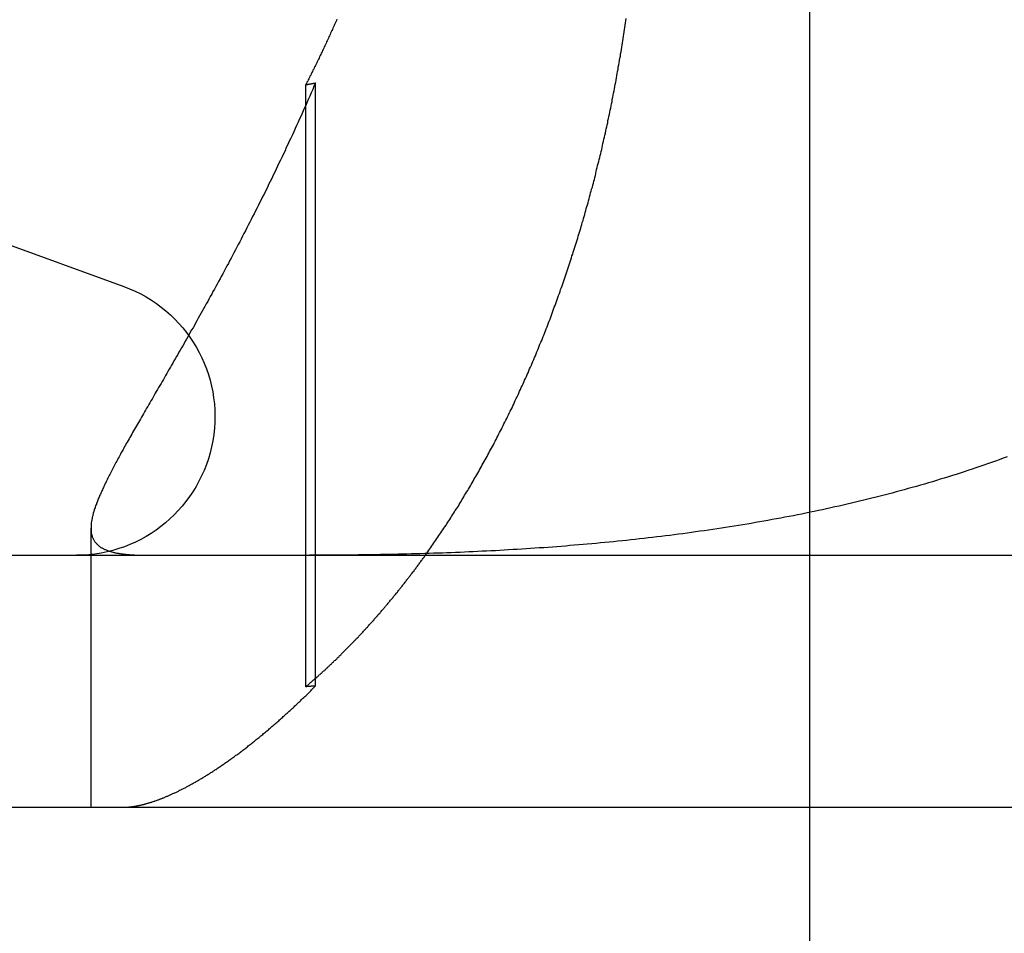
# Model space of a CAD drawing. Extents: x 775 to 920, y 182 to 564.
# Drawn here: x 808 to 812, y 493 to 496 of the extents above; entities that cross this region are included whole.
import ezdxf

# ---------------------------------------------------------------- set-up
doc = ezdxf.new("R2010")
doc.units = 0
doc.header["$LTSCALE"] = 10
doc.linetypes.add('VERDECKT', pattern=[0.375, 0.25, -0.125])
doc.layers.get('0').update_dxf_attribs({"linetype": 'CONTINUOUS'})
doc.layers.add('STEMPEL', color=3, linetype='CONTINUOUS')

# ---------------------------------------------------------------- blocks, each defined once
blk = doc.blocks.new('A$C885ADA49')
at = {"extrusion": (0, 1, 2e-16)}
for p, q in [((631.3647, 67.1705), (631.3647, 85.843)), ((627.0809, 68.6346), (628.6408, 68.0668)), ((595.3647, 67), (740.3647, 67)), ((595.3647, 66), (740.3647, 66)), ((631.3647, 51), (631.3647, 66))]:
    blk.add_line(p, q, dxfattribs=at)
at = {"color": 1, "linetype": 'VERDECKT', "extrusion": (0, 1, 2e-16)}
for p, q in [((629.3636, 66.4784), (629.3636, 68.8673)), ((629.4021, 66.4813), (629.4021, 68.8741)), ((631.3647, 66), (631.3647, 67.1705)), ((628.5107, 67.1079), (628.5107, 66))]:
    blk.add_line(p, q, dxfattribs=at)
at = {"color": 1}
for points in [[(629.487, 69.1266, 0), (629.485, 69.1216, 0), (629.483, 69.1166, 0), (629.48, 69.1115, 0), (629.478, 69.1065, 0), (629.476, 69.1015, 0), (629.474, 69.0965, 0), (629.471, 69.0915, 0), (629.469, 69.0865, 0), (629.467, 69.0815, 0), (629.464, 69.0765, 0), (629.462, 69.0715, 0), (629.46, 69.0665, 0), (629.458, 69.0615, 0), (629.455, 69.0565, 0), (629.453, 69.0516, 0), (629.451, 69.0466, 0), (629.448, 69.0417, 0), (629.446, 69.0367, 0), (629.444, 69.0318, 0), (629.442, 69.0268, 0), (629.439, 69.0219, 0), (629.437, 69.017, 0), (629.435, 69.0121, 0), (629.432, 69.0071, 0), (629.43, 69.0022, 0), (629.428, 68.9973, 0), (629.425, 68.9924, 0), (629.423, 68.9875, 0), (629.421, 68.9826, 0), (629.418, 68.9778, 0), (629.416, 68.9729, 0), (629.414, 68.968, 0), (629.411, 68.9632, 0), (629.409, 68.9583, 0), (629.407, 68.9535, 0), (629.404, 68.9486, 0), (629.402, 68.9438, 0), (629.399, 68.9389, 0), (629.397, 68.9341, 0), (629.395, 68.9293, 0), (629.392, 68.9245, 0), (629.39, 68.9197, 0), (629.388, 68.9149, 0), (629.385, 68.9101, 0), (629.383, 68.9053, 0), (629.38, 68.9005, 0), (629.378, 68.8958, 0), (629.376, 68.891, 0), (629.373, 68.8862, 0), (629.371, 68.8815, 0), (629.368, 68.8767, 0), (629.366, 68.872, 0), (629.364, 68.8673, 0)], [(629.402, 68.8741, 0), (629.396, 68.8609, 0), (629.391, 68.8477, 0), (629.385, 68.8346, 0), (629.379, 68.8215, 0), (629.373, 68.8085, 0), (629.368, 68.7955, 0), (629.362, 68.7825, 0), (629.356, 68.7696, 0), (629.35, 68.7567, 0), (629.345, 68.7439, 0), (629.339, 68.7311, 0), (629.333, 68.7183, 0), (629.327, 68.7056, 0), (629.321, 68.6929, 0), (629.316, 68.6803, 0), (629.31, 68.6677, 0), (629.304, 68.6551, 0), (629.298, 68.6426, 0), (629.292, 68.6301, 0), (629.286, 68.6176, 0), (629.281, 68.6052, 0), (629.275, 68.5929, 0), (629.269, 68.5805, 0), (629.263, 68.5683, 0), (629.257, 68.556, 0), (629.251, 68.5438, 0), (629.246, 68.5317, 0), (629.24, 68.5195, 0), (629.234, 68.5075, 0), (629.228, 68.4954, 0), (629.222, 68.4835, 0), (629.216, 68.4715, 0), (629.211, 68.4596, 0), (629.205, 68.4478, 0), (629.199, 68.436, 0), (629.193, 68.4243, 0), (629.187, 68.4127, 0), (629.181, 68.401, 0), (629.176, 68.3895, 0), (629.17, 68.3779, 0), (629.164, 68.3665, 0), (629.158, 68.3551, 0), (629.152, 68.3437, 0), (629.147, 68.3324, 0), (629.141, 68.3211, 0), (629.135, 68.3099, 0), (629.13, 68.2988, 0), (629.124, 68.2876, 0), (629.118, 68.2766, 0), (629.112, 68.2656, 0), (629.107, 68.2546, 0), (629.101, 68.2437, 0), (629.095, 68.2329, 0), (629.09, 68.2221, 0), (629.084, 68.2113, 0), (629.078, 68.2006, 0), (629.073, 68.19, 0), (629.067, 68.1794, 0), (629.061, 68.1688, 0), (629.056, 68.1583, 0), (629.05, 68.1479, 0), (629.045, 68.1375, 0), (629.039, 68.1271, 0), (629.034, 68.1168, 0), (629.028, 68.1066, 0), (629.023, 68.0964, 0), (629.017, 68.0862, 0), (629.012, 68.0761, 0), (629.006, 68.0661, 0), (629.001, 68.0561, 0), (628.995, 68.0462, 0), (628.99, 68.0363, 0), (628.984, 68.0264, 0), (628.979, 68.0166, 0), (628.974, 68.0069, 0), (628.968, 67.9972, 0), (628.963, 67.9875, 0), (628.958, 67.978, 0), (628.952, 67.9684, 0), (628.947, 67.9589, 0), (628.942, 67.9495, 0), (628.936, 67.9401, 0), (628.931, 67.9307, 0), (628.926, 67.9214, 0), (628.921, 67.9122, 0), (628.916, 67.903, 0), (628.91, 67.8939, 0), (628.905, 67.8848, 0), (628.9, 67.8757, 0), (628.895, 67.8667, 0), (628.89, 67.8578, 0), (628.885, 67.8489, 0), (628.88, 67.8401, 0), (628.875, 67.8313, 0), (628.87, 67.8225, 0), (628.865, 67.8138, 0), (628.86, 67.8052, 0), (628.855, 67.7966, 0), (628.85, 67.788, 0), (628.845, 67.7795, 0), (628.84, 67.7711, 0), (628.836, 67.7627, 0), (628.831, 67.7543, 0), (628.826, 67.746, 0), (628.821, 67.7378, 0), (628.816, 67.7296, 0), (628.812, 67.7214, 0), (628.807, 67.7133, 0), (628.802, 67.7053, 0), (628.798, 67.6973, 0), (628.793, 67.6893, 0), (628.789, 67.6814, 0), (628.784, 67.6736, 0), (628.779, 67.6657, 0), (628.775, 67.658, 0), (628.77, 67.6503, 0), (628.766, 67.6426, 0), (628.762, 67.635, 0), (628.757, 67.6274, 0), (628.753, 67.6199, 0), (628.748, 67.6124, 0), (628.744, 67.605, 0), (628.74, 67.5977, 0), (628.736, 67.5903, 0), (628.731, 67.5831, 0), (628.727, 67.5759, 0), (628.723, 67.5687, 0), (628.719, 67.5616, 0), (628.715, 67.5545, 0), (628.711, 67.5475, 0), (628.707, 67.5406, 0), (628.703, 67.5337, 0), (628.699, 67.5269, 0), (628.695, 67.5201, 0), (628.691, 67.5134, 0), (628.687, 67.5067, 0), (628.684, 67.5001, 0), (628.68, 67.4936, 0), (628.676, 67.4871, 0), (628.673, 67.4806, 0), (628.669, 67.4742, 0), (628.665, 67.4679, 0), (628.662, 67.4616, 0), (628.658, 67.4554, 0), (628.655, 67.4492, 0), (628.651, 67.4431, 0), (628.648, 67.437, 0), (628.644, 67.431, 0), (628.641, 67.425, 0), (628.638, 67.4191, 0), (628.635, 67.4132, 0), (628.631, 67.4074, 0), (628.628, 67.4016, 0), (628.625, 67.3959, 0), (628.622, 67.3902, 0), (628.619, 67.3846, 0), (628.616, 67.379, 0), (628.613, 67.3735, 0), (628.61, 67.368, 0), (628.607, 67.3626, 0), (628.604, 67.3573, 0), (628.601, 67.3519, 0), (628.599, 67.3467, 0), (628.596, 67.3415, 0), (628.593, 67.3363, 0), (628.591, 67.3312, 0), (628.588, 67.3261, 0), (628.585, 67.3211, 0), (628.583, 67.3161, 0), (628.58, 67.3112, 0), (628.578, 67.3063, 0), (628.575, 67.3014, 0), (628.573, 67.2966, 0), (628.571, 67.2919, 0), (628.568, 67.2872, 0), (628.566, 67.2826, 0), (628.564, 67.278, 0), (628.562, 67.2734, 0), (628.56, 67.2689, 0), (628.558, 67.2644, 0), (628.556, 67.26, 0), (628.554, 67.2556, 0), (628.552, 67.2513, 0), (628.55, 67.247, 0), (628.548, 67.2428, 0), (628.546, 67.2386, 0), (628.544, 67.2344, 0), (628.543, 67.2303, 0), (628.541, 67.2263, 0), (628.539, 67.2222, 0), (628.538, 67.2183, 0), (628.536, 67.2143, 0), (628.535, 67.2104, 0), (628.533, 67.2066, 0), (628.532, 67.2028, 0), (628.53, 67.199, 0), (628.529, 67.1953, 0), (628.528, 67.1916, 0), (628.527, 67.188, 0), (628.525, 67.1844, 0), (628.524, 67.1809, 0), (628.523, 67.1773, 0), (628.522, 67.1739, 0), (628.521, 67.1704, 0), (628.52, 67.1671, 0), (628.519, 67.1637, 0), (628.518, 67.1604, 0), (628.518, 67.1571, 0), (628.517, 67.1539, 0), (628.516, 67.1507, 0), (628.515, 67.1476, 0), (628.515, 67.1445, 0), (628.514, 67.1414, 0), (628.514, 67.1384, 0), (628.513, 67.1354, 0), (628.513, 67.1324, 0), (628.512, 67.1295, 0), (628.512, 67.1266, 0), (628.512, 67.1238, 0), (628.511, 67.121, 0), (628.511, 67.1182, 0), (628.511, 67.1155, 0), (628.511, 67.1128, 0), (628.511, 67.1102, 0), (628.511, 67.1075, 0), (628.511, 67.105, 0), (628.511, 67.1024, 0), (628.511, 67.0999, 0), (628.511, 67.0974, 0), (628.511, 67.095, 0), (628.512, 67.0926, 0), (628.512, 67.0903, 0), (628.512, 67.0879, 0), (628.513, 67.0856, 0), (628.513, 67.0834, 0), (628.514, 67.0812, 0), (628.514, 67.079, 0), (628.515, 67.0768, 0), (628.516, 67.0747, 0), (628.516, 67.0727, 0), (628.517, 67.0706, 0), (628.518, 67.0686, 0), (628.519, 67.0666, 0), (628.52, 67.0647, 0), (628.521, 67.0628, 0), (628.522, 67.0609, 0), (628.523, 67.0591, 0), (628.524, 67.0573, 0), (628.525, 67.0555, 0), (628.526, 67.0537, 0), (628.527, 67.052, 0), (628.529, 67.0504, 0), (628.53, 67.0487, 0), (628.532, 67.0471, 0), (628.533, 67.0455, 0), (628.535, 67.044, 0), (628.536, 67.0424, 0), (628.538, 67.0409, 0), (628.539, 67.0395, 0), (628.541, 67.0381, 0), (628.543, 67.0367, 0), (628.545, 67.0353, 0), (628.547, 67.034, 0), (628.548, 67.0326, 0), (628.55, 67.0314, 0), (628.552, 67.0301, 0), (628.555, 67.0289, 0), (628.557, 67.0277, 0), (628.559, 67.0265, 0), (628.561, 67.0254, 0), (628.563, 67.0243, 0), (628.566, 67.0232, 0), (628.568, 67.0222, 0), (628.571, 67.0211, 0), (628.573, 67.0201, 0), (628.576, 67.0192, 0), (628.578, 67.0182, 0), (628.581, 67.0173, 0), (628.583, 67.0164, 0), (628.586, 67.0156, 0), (628.589, 67.0147, 0), (628.592, 67.0139, 0), (628.595, 67.0131, 0), (628.598, 67.0124, 0), (628.601, 67.0116, 0), (628.604, 67.0109, 0), (628.607, 67.0102, 0), (628.61, 67.0096, 0), (628.613, 67.0089, 0), (628.617, 67.0083, 0), (628.62, 67.0077, 0), (628.623, 67.0071, 0), (628.627, 67.0066, 0), (628.63, 67.0061, 0), (628.634, 67.0056, 0), (628.637, 67.0051, 0), (628.641, 67.0047, 0), (628.645, 67.0042, 0), (628.648, 67.0038, 0), (628.652, 67.0034, 0), (628.656, 67.0031, 0), (628.66, 67.0027, 0), (628.664, 67.0024, 0), (628.668, 67.0021, 0), (628.672, 67.0018, 0), (628.676, 67.0016, 0), (628.68, 67.0013, 0), (628.684, 67.0011, 0), (628.689, 67.0009, 0), (628.693, 67.0007, 0), (628.697, 67.0006, 0), (628.702, 67.0004, 0), (628.706, 67.0003, 0), (628.711, 67.0002, 0), (628.715, 67.0001, 0), (628.72, 67.0001, 0), (628.725, 67, 0), (628.729, 67, 0), (628.734, 67, 0)], [(629.364, 68.8673, 0), (629.364, 68.8673, 0), (629.364, 68.8674, 0), (629.365, 68.8674, 0), (629.365, 68.8675, 0), (629.365, 68.8675, 0), (629.365, 68.8676, 0), (629.366, 68.8676, 0), (629.366, 68.8677, 0), (629.366, 68.8677, 0), (629.367, 68.8678, 0), (629.367, 68.8678, 0), (629.367, 68.8679, 0), (629.368, 68.868, 0), (629.368, 68.868, 0), (629.368, 68.8681, 0), (629.368, 68.8681, 0), (629.369, 68.8682, 0), (629.369, 68.8682, 0), (629.369, 68.8683, 0), (629.37, 68.8683, 0), (629.37, 68.8684, 0), (629.37, 68.8684, 0), (629.371, 68.8685, 0), (629.371, 68.8685, 0), (629.371, 68.8686, 0), (629.372, 68.8687, 0), (629.372, 68.8687, 0), (629.372, 68.8688, 0), (629.372, 68.8688, 0), (629.373, 68.8689, 0), (629.373, 68.8689, 0), (629.373, 68.869, 0), (629.374, 68.869, 0), (629.374, 68.8691, 0), (629.374, 68.8691, 0), (629.375, 68.8692, 0), (629.375, 68.8692, 0), (629.375, 68.8693, 0), (629.375, 68.8694, 0), (629.376, 68.8694, 0), (629.376, 68.8695, 0), (629.376, 68.8695, 0), (629.377, 68.8696, 0), (629.377, 68.8696, 0), (629.377, 68.8697, 0), (629.378, 68.8697, 0), (629.378, 68.8698, 0), (629.378, 68.8698, 0), (629.378, 68.8699, 0), (629.379, 68.8699, 0), (629.379, 68.87, 0), (629.379, 68.8701, 0), (629.38, 68.8701, 0), (629.38, 68.8702, 0), (629.38, 68.8702, 0), (629.381, 68.8703, 0), (629.381, 68.8703, 0), (629.381, 68.8704, 0), (629.382, 68.8704, 0), (629.382, 68.8705, 0), (629.382, 68.8705, 0), (629.382, 68.8706, 0), (629.383, 68.8706, 0), (629.383, 68.8707, 0), (629.383, 68.8708, 0), (629.384, 68.8708, 0), (629.384, 68.8709, 0), (629.384, 68.8709, 0), (629.385, 68.871, 0), (629.385, 68.871, 0), (629.385, 68.8711, 0), (629.385, 68.8711, 0), (629.386, 68.8712, 0), (629.386, 68.8712, 0), (629.386, 68.8713, 0), (629.387, 68.8713, 0), (629.387, 68.8714, 0), (629.387, 68.8714, 0), (629.388, 68.8715, 0), (629.388, 68.8716, 0), (629.388, 68.8716, 0), (629.388, 68.8717, 0), (629.389, 68.8717, 0), (629.389, 68.8718, 0), (629.389, 68.8718, 0), (629.39, 68.8719, 0), (629.39, 68.8719, 0), (629.39, 68.872, 0), (629.391, 68.872, 0), (629.391, 68.8721, 0), (629.391, 68.8721, 0), (629.392, 68.8722, 0), (629.392, 68.8723, 0), (629.392, 68.8723, 0), (629.392, 68.8724, 0), (629.393, 68.8724, 0), (629.393, 68.8725, 0), (629.393, 68.8725, 0), (629.394, 68.8726, 0), (629.394, 68.8726, 0), (629.394, 68.8727, 0), (629.395, 68.8727, 0), (629.395, 68.8728, 0), (629.395, 68.8728, 0), (629.395, 68.8729, 0), (629.396, 68.8729, 0), (629.396, 68.873, 0), (629.396, 68.8731, 0), (629.397, 68.8731, 0), (629.397, 68.8732, 0), (629.397, 68.8732, 0), (629.398, 68.8733, 0), (629.398, 68.8733, 0), (629.398, 68.8734, 0), (629.398, 68.8734, 0), (629.399, 68.8735, 0), (629.399, 68.8735, 0), (629.399, 68.8736, 0), (629.4, 68.8736, 0), (629.4, 68.8737, 0), (629.4, 68.8738, 0), (629.401, 68.8738, 0), (629.401, 68.8739, 0), (629.401, 68.8739, 0), (629.402, 68.874, 0), (629.402, 68.874, 0), (629.402, 68.8741, 0)], [(629.364, 66.4784, 0), (629.366, 66.4807, 0), (629.369, 66.483, 0), (629.372, 66.4852, 0), (629.374, 66.4875, 0), (629.377, 66.4898, 0), (629.38, 66.4922, 0), (629.382, 66.4945, 0), (629.385, 66.4968, 0), (629.388, 66.4991, 0), (629.39, 66.5015, 0), (629.393, 66.5038, 0), (629.396, 66.5061, 0), (629.398, 66.5085, 0), (629.401, 66.5108, 0), (629.404, 66.5132, 0), (629.406, 66.5156, 0), (629.409, 66.518, 0), (629.412, 66.5203, 0), (629.414, 66.5227, 0), (629.417, 66.5251, 0), (629.42, 66.5275, 0), (629.422, 66.5299, 0), (629.425, 66.5323, 0), (629.428, 66.5348, 0), (629.43, 66.5372, 0), (629.433, 66.5396, 0), (629.436, 66.542, 0), (629.438, 66.5445, 0), (629.441, 66.5469, 0), (629.444, 66.5494, 0), (629.446, 66.5518, 0), (629.449, 66.5543, 0), (629.452, 66.5568, 0), (629.454, 66.5593, 0), (629.457, 66.5617, 0), (629.459, 66.5642, 0), (629.462, 66.5667, 0), (629.465, 66.5692, 0), (629.467, 66.5717, 0), (629.47, 66.5742, 0), (629.473, 66.5767, 0), (629.475, 66.5793, 0), (629.478, 66.5818, 0), (629.481, 66.5843, 0), (629.483, 66.5869, 0), (629.486, 66.5894, 0), (629.488, 66.592, 0), (629.491, 66.5945, 0), (629.494, 66.5971, 0), (629.496, 66.5996, 0), (629.499, 66.6022, 0), (629.502, 66.6048, 0), (629.504, 66.6074, 0), (629.507, 66.6099, 0), (629.509, 66.6125, 0), (629.512, 66.6151, 0), (629.515, 66.6177, 0), (629.517, 66.6204, 0), (629.52, 66.623, 0), (629.523, 66.6256, 0), (629.525, 66.6282, 0), (629.528, 66.6308, 0), (629.53, 66.6335, 0), (629.533, 66.6361, 0), (629.536, 66.6388, 0), (629.538, 66.6414, 0), (629.541, 66.6441, 0), (629.543, 66.6467, 0), (629.546, 66.6494, 0), (629.549, 66.6521, 0), (629.551, 66.6547, 0), (629.554, 66.6574, 0), (629.556, 66.6601, 0), (629.559, 66.6628, 0), (629.561, 66.6655, 0), (629.564, 66.6682, 0), (629.567, 66.6709, 0), (629.569, 66.6736, 0), (629.572, 66.6764, 0), (629.574, 66.6791, 0), (629.577, 66.6818, 0), (629.579, 66.6845, 0), (629.582, 66.6873, 0), (629.585, 66.69, 0), (629.587, 66.6928, 0), (629.59, 66.6955, 0), (629.592, 66.6983, 0), (629.595, 66.701, 0), (629.597, 66.7038, 0), (629.6, 66.7066, 0), (629.602, 66.7094, 0), (629.605, 66.7121, 0), (629.608, 66.7149, 0), (629.61, 66.7177, 0), (629.613, 66.7205, 0), (629.615, 66.7233, 0), (629.618, 66.7261, 0), (629.62, 66.7289, 0), (629.623, 66.7318, 0), (629.625, 66.7346, 0), (629.628, 66.7374, 0), (629.63, 66.7402, 0), (629.633, 66.7431, 0), (629.635, 66.7459, 0), (629.638, 66.7487, 0), (629.64, 66.7516, 0), (629.643, 66.7544, 0), (629.645, 66.7573, 0), (629.648, 66.7602, 0), (629.65, 66.763, 0), (629.653, 66.7659, 0), (629.655, 66.7688, 0), (629.658, 66.7716, 0), (629.66, 66.7745, 0), (629.663, 66.7774, 0), (629.665, 66.7803, 0), (629.668, 66.7832, 0), (629.67, 66.7861, 0), (629.673, 66.789, 0), (629.675, 66.7919, 0), (629.678, 66.7948, 0), (629.68, 66.7977, 0), (629.683, 66.8006, 0), (629.685, 66.8036, 0), (629.688, 66.8065, 0), (629.69, 66.8094, 0), (629.693, 66.8123, 0), (629.695, 66.8153, 0), (629.697, 66.8182, 0), (629.7, 66.8212, 0), (629.702, 66.8241, 0), (629.705, 66.8271, 0), (629.707, 66.83, 0), (629.71, 66.833, 0), (629.712, 66.836, 0), (629.714, 66.8389, 0), (629.717, 66.8419, 0), (629.719, 66.8449, 0), (629.722, 66.8478, 0), (629.724, 66.8508, 0), (629.727, 66.8538, 0), (629.729, 66.8568, 0), (629.731, 66.8598, 0), (629.734, 66.8628, 0), (629.736, 66.8658, 0), (629.739, 66.8688, 0), (629.741, 66.8718, 0), (629.743, 66.8748, 0), (629.746, 66.8778, 0), (629.748, 66.8808, 0), (629.75, 66.8838, 0), (629.753, 66.8869, 0), (629.755, 66.8899, 0), (629.758, 66.8929, 0), (629.76, 66.8959, 0), (629.762, 66.899, 0), (629.765, 66.902, 0), (629.767, 66.905, 0), (629.769, 66.9081, 0), (629.772, 66.9111, 0), (629.774, 66.9142, 0), (629.776, 66.9172, 0), (629.779, 66.9203, 0), (629.781, 66.9233, 0), (629.783, 66.9264, 0), (629.786, 66.9295, 0), (629.788, 66.9325, 0), (629.79, 66.9356, 0), (629.793, 66.9387, 0), (629.795, 66.9417, 0), (629.797, 66.9448, 0), (629.8, 66.9479, 0), (629.802, 66.951, 0), (629.804, 66.9541, 0), (629.807, 66.9571, 0), (629.809, 66.9602, 0), (629.811, 66.9633, 0), (629.813, 66.9664, 0), (629.816, 66.9695, 0), (629.818, 66.9726, 0), (629.82, 66.9757, 0), (629.823, 66.9788, 0), (629.825, 66.9819, 0), (629.827, 66.985, 0), (629.829, 66.9881, 0), (629.832, 66.9913, 0), (629.834, 66.9944, 0), (629.836, 66.9975, 0), (629.838, 67.0006, 0), (629.841, 67.0037, 0), (629.843, 67.0068, 0)], [(628.637, 66, 0), (628.639, 66, 0), (628.64, 66, 0), (628.642, 66.0001, 0), (628.644, 66.0001, 0), (628.646, 66.0002, 0), (628.647, 66.0002, 0), (628.649, 66.0003, 0), (628.651, 66.0004, 0), (628.653, 66.0005, 0), (628.655, 66.0006, 0), (628.657, 66.0008, 0), (628.658, 66.0009, 0), (628.66, 66.0011, 0), (628.662, 66.0013, 0), (628.664, 66.0014, 0), (628.666, 66.0016, 0), (628.668, 66.0019, 0), (628.67, 66.0021, 0), (628.672, 66.0023, 0), (628.674, 66.0026, 0), (628.676, 66.0028, 0), (628.678, 66.0031, 0), (628.68, 66.0034, 0), (628.682, 66.0037, 0), (628.684, 66.004, 0), (628.686, 66.0044, 0), (628.688, 66.0047, 0), (628.69, 66.0051, 0), (628.692, 66.0055, 0), (628.694, 66.0059, 0), (628.696, 66.0063, 0), (628.698, 66.0067, 0), (628.7, 66.0071, 0), (628.702, 66.0076, 0), (628.704, 66.008, 0), (628.707, 66.0085, 0), (628.709, 66.009, 0), (628.711, 66.0095, 0), (628.713, 66.01, 0), (628.715, 66.0105, 0), (628.717, 66.011, 0), (628.72, 66.0116, 0), (628.722, 66.0122, 0), (628.724, 66.0128, 0), (628.726, 66.0134, 0), (628.729, 66.014, 0), (628.731, 66.0146, 0), (628.733, 66.0152, 0), (628.735, 66.0159, 0), (628.738, 66.0166, 0), (628.74, 66.0172, 0), (628.742, 66.0179, 0), (628.745, 66.0187, 0), (628.747, 66.0194, 0), (628.749, 66.0201, 0), (628.752, 66.0209, 0), (628.754, 66.0217, 0), (628.757, 66.0224, 0), (628.759, 66.0232, 0), (628.761, 66.0241, 0), (628.764, 66.0249, 0), (628.766, 66.0257, 0), (628.769, 66.0266, 0), (628.771, 66.0275, 0), (628.774, 66.0284, 0), (628.776, 66.0293, 0), (628.779, 66.0302, 0), (628.781, 66.0311, 0), (628.784, 66.0321, 0), (628.786, 66.033, 0), (628.789, 66.034, 0), (628.791, 66.035, 0), (628.794, 66.036, 0), (628.796, 66.037, 0), (628.799, 66.0381, 0), (628.802, 66.0391, 0), (628.804, 66.0402, 0), (628.807, 66.0413, 0), (628.809, 66.0424, 0), (628.812, 66.0435, 0), (628.815, 66.0446, 0), (628.817, 66.0457, 0), (628.82, 66.0469, 0), (628.823, 66.0481, 0), (628.825, 66.0493, 0), (628.828, 66.0505, 0), (628.831, 66.0517, 0), (628.833, 66.0529, 0), (628.836, 66.0541, 0), (628.839, 66.0554, 0), (628.842, 66.0567, 0), (628.844, 66.058, 0), (628.847, 66.0593, 0), (628.85, 66.0606, 0), (628.853, 66.0619, 0), (628.855, 66.0633, 0), (628.858, 66.0646, 0), (628.861, 66.066, 0), (628.864, 66.0674, 0), (628.867, 66.0688, 0), (628.87, 66.0702, 0), (628.872, 66.0717, 0), (628.875, 66.0731, 0), (628.878, 66.0746, 0), (628.881, 66.0761, 0), (628.884, 66.0776, 0), (628.887, 66.0791, 0), (628.89, 66.0806, 0), (628.893, 66.0822, 0), (628.895, 66.0838, 0), (628.898, 66.0853, 0), (628.901, 66.0869, 0), (628.904, 66.0885, 0), (628.907, 66.0902, 0), (628.91, 66.0918, 0), (628.913, 66.0935, 0), (628.916, 66.0951, 0), (628.919, 66.0968, 0), (628.922, 66.0985, 0), (628.925, 66.1002, 0), (628.928, 66.102, 0), (628.931, 66.1037, 0), (628.934, 66.1055, 0), (628.937, 66.1072, 0), (628.94, 66.109, 0), (628.943, 66.1108, 0), (628.946, 66.1127, 0), (628.95, 66.1145, 0), (628.953, 66.1164, 0), (628.956, 66.1182, 0), (628.959, 66.1201, 0), (628.962, 66.122, 0), (628.965, 66.124, 0), (628.968, 66.1259, 0), (628.971, 66.1278, 0), (628.974, 66.1298, 0), (628.978, 66.1318, 0), (628.981, 66.1338, 0), (628.984, 66.1358, 0), (628.987, 66.1378, 0), (628.99, 66.1399, 0), (628.994, 66.1419, 0), (628.997, 66.144, 0), (629, 66.1461, 0), (629.003, 66.1482, 0), (629.006, 66.1503, 0), (629.01, 66.1525, 0), (629.013, 66.1546, 0), (629.016, 66.1568, 0), (629.019, 66.159, 0), (629.023, 66.1612, 0), (629.026, 66.1634, 0), (629.029, 66.1657, 0), (629.033, 66.1679, 0), (629.036, 66.1702, 0), (629.039, 66.1725, 0), (629.042, 66.1748, 0), (629.046, 66.1771, 0), (629.049, 66.1794, 0), (629.052, 66.1818, 0), (629.056, 66.1842, 0), (629.059, 66.1866, 0), (629.063, 66.189, 0), (629.066, 66.1914, 0), (629.069, 66.1938, 0), (629.073, 66.1963, 0), (629.076, 66.1987, 0), (629.08, 66.2012, 0), (629.083, 66.2037, 0), (629.086, 66.2062, 0), (629.09, 66.2087, 0), (629.093, 66.2113, 0), (629.097, 66.2139, 0), (629.1, 66.2164, 0), (629.104, 66.219, 0), (629.107, 66.2216, 0), (629.111, 66.2243, 0), (629.114, 66.2269, 0), (629.118, 66.2296, 0), (629.121, 66.2323, 0), (629.125, 66.235, 0), (629.128, 66.2377, 0), (629.132, 66.2404, 0), (629.135, 66.2432, 0), (629.139, 66.2459, 0), (629.142, 66.2487, 0), (629.146, 66.2515, 0), (629.149, 66.2543, 0), (629.153, 66.2571, 0), (629.156, 66.26, 0), (629.16, 66.2629, 0), (629.164, 66.2657, 0), (629.167, 66.2686, 0), (629.171, 66.2716, 0), (629.174, 66.2745, 0), (629.178, 66.2774, 0), (629.182, 66.2804, 0), (629.185, 66.2834, 0), (629.189, 66.2864, 0), (629.193, 66.2894, 0), (629.196, 66.2924, 0), (629.2, 66.2955, 0), (629.204, 66.2986, 0), (629.207, 66.3016, 0), (629.211, 66.3047, 0), (629.215, 66.3079, 0), (629.218, 66.311, 0), (629.222, 66.3141, 0), (629.226, 66.3173, 0), (629.229, 66.3205, 0), (629.233, 66.3237, 0), (629.237, 66.3269, 0), (629.241, 66.3302, 0), (629.244, 66.3334, 0), (629.248, 66.3367, 0), (629.252, 66.34, 0), (629.256, 66.3433, 0), (629.259, 66.3466, 0), (629.263, 66.35, 0), (629.267, 66.3533, 0), (629.271, 66.3567, 0), (629.274, 66.3601, 0), (629.278, 66.3635, 0), (629.282, 66.3669, 0), (629.286, 66.3704, 0), (629.29, 66.3739, 0), (629.293, 66.3773, 0), (629.297, 66.3808, 0), (629.301, 66.3844, 0), (629.305, 66.3879, 0), (629.309, 66.3914, 0), (629.313, 66.395, 0), (629.317, 66.3986, 0), (629.32, 66.4022, 0), (629.324, 66.4058, 0), (629.328, 66.4094, 0), (629.332, 66.4131, 0), (629.336, 66.4167, 0), (629.34, 66.4204, 0), (629.344, 66.4241, 0), (629.347, 66.4278, 0), (629.351, 66.4315, 0), (629.355, 66.4353, 0), (629.359, 66.439, 0), (629.363, 66.4428, 0), (629.367, 66.4466, 0), (629.371, 66.4504, 0), (629.375, 66.4542, 0), (629.379, 66.458, 0), (629.383, 66.4619, 0), (629.386, 66.4657, 0), (629.39, 66.4696, 0), (629.394, 66.4735, 0), (629.398, 66.4774, 0), (629.402, 66.4813, 0)], [(629.402, 66.4813, 0), (629.402, 66.4813, 0), (629.402, 66.4813, 0), (629.401, 66.4813, 0), (629.401, 66.4813, 0), (629.401, 66.4812, 0), (629.4, 66.4812, 0), (629.4, 66.4812, 0), (629.4, 66.4812, 0), (629.399, 66.4811, 0), (629.399, 66.4811, 0), (629.399, 66.4811, 0), (629.398, 66.4811, 0), (629.398, 66.481, 0), (629.398, 66.481, 0), (629.398, 66.481, 0), (629.397, 66.481, 0), (629.397, 66.4809, 0), (629.397, 66.4809, 0), (629.396, 66.4809, 0), (629.396, 66.4809, 0), (629.396, 66.4809, 0), (629.395, 66.4808, 0), (629.395, 66.4808, 0), (629.395, 66.4808, 0), (629.395, 66.4808, 0), (629.394, 66.4807, 0), (629.394, 66.4807, 0), (629.394, 66.4807, 0), (629.393, 66.4807, 0), (629.393, 66.4806, 0), (629.393, 66.4806, 0), (629.392, 66.4806, 0), (629.392, 66.4806, 0), (629.392, 66.4806, 0), (629.392, 66.4805, 0), (629.391, 66.4805, 0), (629.391, 66.4805, 0), (629.391, 66.4805, 0), (629.39, 66.4804, 0), (629.39, 66.4804, 0), (629.39, 66.4804, 0), (629.389, 66.4804, 0), (629.389, 66.4803, 0), (629.389, 66.4803, 0), (629.388, 66.4803, 0), (629.388, 66.4803, 0), (629.388, 66.4803, 0), (629.388, 66.4802, 0), (629.387, 66.4802, 0), (629.387, 66.4802, 0), (629.387, 66.4802, 0), (629.386, 66.4801, 0), (629.386, 66.4801, 0), (629.386, 66.4801, 0), (629.385, 66.4801, 0), (629.385, 66.48, 0), (629.385, 66.48, 0), (629.385, 66.48, 0), (629.384, 66.48, 0), (629.384, 66.48, 0), (629.384, 66.4799, 0), (629.383, 66.4799, 0), (629.383, 66.4799, 0), (629.383, 66.4799, 0), (629.382, 66.4798, 0), (629.382, 66.4798, 0), (629.382, 66.4798, 0), (629.382, 66.4798, 0), (629.381, 66.4797, 0), (629.381, 66.4797, 0), (629.381, 66.4797, 0), (629.38, 66.4797, 0), (629.38, 66.4796, 0), (629.38, 66.4796, 0), (629.379, 66.4796, 0), (629.379, 66.4796, 0), (629.379, 66.4796, 0), (629.378, 66.4795, 0), (629.378, 66.4795, 0), (629.378, 66.4795, 0), (629.378, 66.4795, 0), (629.377, 66.4794, 0), (629.377, 66.4794, 0), (629.377, 66.4794, 0), (629.376, 66.4794, 0), (629.376, 66.4793, 0), (629.376, 66.4793, 0), (629.375, 66.4793, 0), (629.375, 66.4793, 0), (629.375, 66.4793, 0), (629.375, 66.4792, 0), (629.374, 66.4792, 0), (629.374, 66.4792, 0), (629.374, 66.4792, 0), (629.373, 66.4791, 0), (629.373, 66.4791, 0), (629.373, 66.4791, 0), (629.372, 66.4791, 0), (629.372, 66.479, 0), (629.372, 66.479, 0), (629.372, 66.479, 0), (629.371, 66.479, 0), (629.371, 66.479, 0), (629.371, 66.4789, 0), (629.37, 66.4789, 0), (629.37, 66.4789, 0), (629.37, 66.4789, 0), (629.369, 66.4788, 0), (629.369, 66.4788, 0), (629.369, 66.4788, 0), (629.368, 66.4788, 0), (629.368, 66.4787, 0), (629.368, 66.4787, 0), (629.368, 66.4787, 0), (629.367, 66.4787, 0), (629.367, 66.4786, 0), (629.367, 66.4786, 0), (629.366, 66.4786, 0), (629.366, 66.4786, 0), (629.366, 66.4786, 0), (629.365, 66.4785, 0), (629.365, 66.4785, 0), (629.365, 66.4785, 0), (629.365, 66.4785, 0), (629.364, 66.4784, 0), (629.364, 66.4784, 0), (629.364, 66.4784, 0)]]:
    blk.add_polyline3d(points, dxfattribs=at)
for points in [[(629.848, 67.0139, 0), (629.852, 67.0197, 0), (629.856, 67.0255, 0), (629.86, 67.0313, 0), (629.864, 67.0371, 0), (629.868, 67.0429, 0), (629.872, 67.0488, 0), (629.876, 67.0546, 0), (629.88, 67.0604, 0), (629.884, 67.0662, 0), (629.888, 67.0721, 0), (629.892, 67.0779, 0), (629.896, 67.0838, 0), (629.9, 67.0896, 0), (629.904, 67.0955, 0), (629.908, 67.1013, 0), (629.912, 67.1072, 0), (629.916, 67.1131, 0), (629.92, 67.1189, 0), (629.923, 67.1248, 0), (629.927, 67.1307, 0), (629.931, 67.1365, 0), (629.935, 67.1424, 0), (629.939, 67.1483, 0), (629.942, 67.1541, 0), (629.946, 67.16, 0), (629.95, 67.1659, 0), (629.954, 67.1718, 0), (629.957, 67.1777, 0), (629.961, 67.1836, 0), (629.965, 67.1895, 0), (629.969, 67.1954, 0), (629.972, 67.2014, 0), (629.976, 67.2074, 0), (629.98, 67.2135, 0), (629.983, 67.2195, 0), (629.987, 67.2256, 0), (629.991, 67.2317, 0), (629.994, 67.2378, 0), (629.998, 67.2439, 0), (630.002, 67.2501, 0), (630.006, 67.2563, 0), (630.009, 67.2625, 0), (630.013, 67.2688, 0), (630.017, 67.275, 0), (630.02, 67.2813, 0), (630.024, 67.2876, 0), (630.028, 67.2939, 0), (630.031, 67.3003, 0), (630.035, 67.3067, 0), (630.039, 67.3131, 0), (630.042, 67.3195, 0), (630.046, 67.3259, 0), (630.05, 67.3324, 0), (630.053, 67.3389, 0), (630.057, 67.3454, 0), (630.061, 67.3519, 0), (630.064, 67.3585, 0), (630.068, 67.365, 0), (630.072, 67.3716, 0), (630.075, 67.3782, 0), (630.079, 67.3848, 0), (630.083, 67.3915, 0), (630.086, 67.3982, 0), (630.09, 67.4049, 0), (630.093, 67.4116, 0), (630.097, 67.4183, 0), (630.101, 67.4251, 0), (630.104, 67.4318, 0), (630.108, 67.4386, 0), (630.111, 67.4454, 0), (630.115, 67.4522, 0), (630.119, 67.4591, 0), (630.122, 67.466, 0), (630.126, 67.4728, 0), (630.129, 67.4797, 0), (630.133, 67.4867, 0), (630.136, 67.4936, 0), (630.14, 67.5005, 0), (630.143, 67.5075, 0), (630.147, 67.5145, 0), (630.15, 67.5215, 0), (630.154, 67.5285, 0), (630.157, 67.5356, 0), (630.161, 67.5426, 0), (630.164, 67.5497, 0), (630.168, 67.5568, 0), (630.171, 67.5639, 0), (630.175, 67.5711, 0), (630.178, 67.5782, 0), (630.182, 67.5854, 0), (630.185, 67.5925, 0), (630.189, 67.5997, 0), (630.192, 67.6069, 0), (630.195, 67.6142, 0), (630.199, 67.6214, 0), (630.202, 67.6286, 0), (630.206, 67.6359, 0), (630.209, 67.6432, 0), (630.212, 67.6505, 0), (630.216, 67.6578, 0), (630.219, 67.6651, 0), (630.222, 67.6725, 0), (630.226, 67.6798, 0), (630.229, 67.6872, 0), (630.232, 67.6946, 0), (630.236, 67.702, 0), (630.239, 67.7094, 0), (630.242, 67.7168, 0), (630.246, 67.7243, 0), (630.249, 67.7317, 0), (630.252, 67.7392, 0), (630.255, 67.7467, 0), (630.259, 67.7542, 0), (630.262, 67.7617, 0), (630.265, 67.7692, 0), (630.268, 67.7767, 0), (630.271, 67.7842, 0), (630.275, 67.7918, 0), (630.278, 67.7994, 0), (630.281, 67.8069, 0), (630.284, 67.8145, 0), (630.287, 67.8221, 0), (630.29, 67.8297, 0), (630.293, 67.8374, 0), (630.296, 67.845, 0), (630.3, 67.8526, 0), (630.303, 67.8603, 0), (630.306, 67.8679, 0), (630.309, 67.8756, 0), (630.312, 67.8833, 0), (630.315, 67.891, 0), (630.318, 67.8987, 0), (630.321, 67.9064, 0), (630.324, 67.9141, 0), (630.327, 67.9218, 0), (630.33, 67.9295, 0), (630.333, 67.9373, 0), (630.336, 67.945, 0), (630.339, 67.9528, 0), (630.341, 67.9605, 0), (630.344, 67.9683, 0), (630.347, 67.9761, 0), (630.35, 67.9838, 0), (630.353, 67.9916, 0), (630.356, 67.9994, 0), (630.359, 68.0072, 0), (630.361, 68.015, 0), (630.364, 68.0228, 0), (630.367, 68.0306, 0), (630.37, 68.0384, 0), (630.373, 68.0463, 0), (630.375, 68.0541, 0), (630.378, 68.0619, 0), (630.381, 68.0697, 0), (630.384, 68.0776, 0), (630.386, 68.0854, 0), (630.389, 68.0933, 0), (630.392, 68.1011, 0), (630.394, 68.1089, 0), (630.397, 68.1168, 0), (630.4, 68.1246, 0), (630.402, 68.1325, 0), (630.405, 68.1403, 0), (630.408, 68.1482, 0), (630.41, 68.156, 0), (630.413, 68.1639, 0), (630.415, 68.1718, 0), (630.418, 68.1796, 0), (630.42, 68.1875, 0), (630.423, 68.1953, 0), (630.425, 68.2032, 0), (630.428, 68.211, 0), (630.43, 68.2189, 0), (630.433, 68.2267, 0), (630.435, 68.2346, 0), (630.438, 68.2424, 0), (630.44, 68.2503, 0), (630.443, 68.2581, 0), (630.445, 68.266, 0), (630.447, 68.2738, 0), (630.45, 68.2816, 0), (630.452, 68.2895, 0), (630.455, 68.2973, 0), (630.457, 68.3051, 0), (630.459, 68.313, 0), (630.461, 68.3208, 0), (630.464, 68.3286, 0), (630.466, 68.3364, 0), (630.468, 68.3442, 0), (630.471, 68.352, 0), (630.473, 68.3598, 0), (630.475, 68.3676, 0), (630.477, 68.3754, 0), (630.479, 68.3832, 0), (630.482, 68.391, 0), (630.484, 68.3987, 0), (630.486, 68.4065, 0), (630.488, 68.4142, 0), (630.49, 68.422, 0), (630.492, 68.4297, 0), (630.494, 68.4375, 0), (630.496, 68.4452, 0), (630.498, 68.4529, 0), (630.501, 68.4606, 0), (630.503, 68.4683, 0), (630.505, 68.476, 0), (630.507, 68.4837, 0), (630.509, 68.4915, 0), (630.511, 68.4992, 0), (630.513, 68.507, 0), (630.515, 68.5148, 0), (630.516, 68.5226, 0), (630.518, 68.5305, 0), (630.52, 68.5383, 0), (630.522, 68.5462, 0), (630.524, 68.5541, 0), (630.526, 68.5621, 0), (630.528, 68.57, 0), (630.53, 68.578, 0), (630.532, 68.586, 0), (630.534, 68.594, 0), (630.536, 68.602, 0), (630.538, 68.6101, 0), (630.54, 68.6182, 0), (630.541, 68.6262, 0), (630.543, 68.6344, 0), (630.545, 68.6425, 0), (630.547, 68.6506, 0), (630.549, 68.6588, 0), (630.551, 68.667, 0), (630.553, 68.6752, 0), (630.554, 68.6834, 0), (630.556, 68.6916, 0), (630.558, 68.6999, 0), (630.56, 68.7082, 0), (630.562, 68.7164, 0), (630.563, 68.7248, 0), (630.565, 68.7331, 0), (630.567, 68.7414, 0), (630.569, 68.7498, 0), (630.57, 68.7581, 0), (630.572, 68.7665, 0), (630.574, 68.7749, 0), (630.575, 68.7833, 0), (630.577, 68.7918, 0), (630.579, 68.8002, 0), (630.58, 68.8087, 0), (630.582, 68.8171, 0), (630.584, 68.8256, 0), (630.585, 68.8341, 0), (630.587, 68.8426, 0), (630.589, 68.8512, 0), (630.59, 68.8597, 0), (630.592, 68.8683, 0), (630.594, 68.8768, 0), (630.595, 68.8854, 0), (630.597, 68.894, 0), (630.598, 68.9026, 0), (630.6, 68.9112, 0), (630.601, 68.9199, 0), (630.603, 68.9285, 0), (630.604, 68.9372, 0), (630.606, 68.9458, 0), (630.607, 68.9545, 0), (630.609, 68.9632, 0), (630.61, 68.9719, 0), (630.612, 68.9806, 0), (630.613, 68.9893, 0), (630.615, 68.998, 0), (630.616, 69.0068, 0), (630.618, 69.0155, 0), (630.619, 69.0243, 0), (630.62, 69.033, 0), (630.622, 69.0418, 0), (630.623, 69.0506, 0), (630.625, 69.0594, 0), (630.626, 69.0681, 0), (630.627, 69.077, 0), (630.629, 69.0858, 0), (630.63, 69.0946, 0), (630.631, 69.1034, 0), (630.632, 69.1122, 0), (630.634, 69.1211, 0), (630.635, 69.1299, 0)], [(632.147, 67.3902, 0), (632.132, 67.3846, 0), (632.116, 67.379, 0), (632.101, 67.3735, 0), (632.086, 67.368, 0), (632.07, 67.3626, 0), (632.055, 67.3573, 0), (632.039, 67.3519, 0), (632.023, 67.3467, 0), (632.008, 67.3415, 0), (631.992, 67.3363, 0), (631.977, 67.3312, 0), (631.961, 67.3261, 0), (631.945, 67.3211, 0), (631.93, 67.3161, 0), (631.914, 67.3112, 0), (631.898, 67.3063, 0), (631.882, 67.3014, 0), (631.867, 67.2966, 0), (631.851, 67.2919, 0), (631.835, 67.2872, 0), (631.819, 67.2826, 0), (631.803, 67.278, 0), (631.787, 67.2734, 0), (631.771, 67.2689, 0), (631.755, 67.2644, 0), (631.739, 67.26, 0), (631.723, 67.2556, 0), (631.707, 67.2513, 0), (631.691, 67.247, 0), (631.675, 67.2428, 0), (631.659, 67.2386, 0), (631.643, 67.2344, 0), (631.627, 67.2303, 0), (631.61, 67.2263, 0), (631.594, 67.2222, 0), (631.578, 67.2183, 0), (631.562, 67.2143, 0), (631.545, 67.2104, 0), (631.529, 67.2066, 0), (631.513, 67.2028, 0), (631.496, 67.199, 0), (631.48, 67.1953, 0), (631.464, 67.1916, 0), (631.447, 67.188, 0), (631.431, 67.1844, 0), (631.414, 67.1809, 0), (631.398, 67.1773, 0), (631.381, 67.1739, 0), (631.365, 67.1704, 0), (631.348, 67.1671, 0), (631.332, 67.1637, 0), (631.315, 67.1604, 0), (631.299, 67.1571, 0), (631.282, 67.1539, 0), (631.265, 67.1507, 0), (631.249, 67.1476, 0), (631.232, 67.1445, 0), (631.215, 67.1414, 0), (631.198, 67.1384, 0), (631.182, 67.1354, 0), (631.165, 67.1324, 0), (631.148, 67.1295, 0), (631.131, 67.1266, 0), (631.115, 67.1238, 0), (631.098, 67.121, 0), (631.081, 67.1182, 0), (631.064, 67.1155, 0), (631.047, 67.1128, 0), (631.03, 67.1102, 0), (631.013, 67.1075, 0), (630.996, 67.105, 0), (630.979, 67.1024, 0), (630.962, 67.0999, 0), (630.945, 67.0974, 0), (630.928, 67.095, 0), (630.911, 67.0926, 0), (630.894, 67.0903, 0), (630.877, 67.0879, 0), (630.86, 67.0856, 0), (630.843, 67.0834, 0), (630.826, 67.0812, 0), (630.809, 67.079, 0), (630.791, 67.0768, 0), (630.774, 67.0747, 0), (630.757, 67.0727, 0), (630.74, 67.0706, 0), (630.723, 67.0686, 0), (630.706, 67.0666, 0), (630.688, 67.0647, 0), (630.671, 67.0628, 0), (630.654, 67.0609, 0), (630.637, 67.0591, 0), (630.62, 67.0573, 0), (630.602, 67.0555, 0), (630.585, 67.0537, 0), (630.568, 67.052, 0), (630.55, 67.0504, 0), (630.533, 67.0487, 0), (630.516, 67.0471, 0), (630.499, 67.0455, 0), (630.481, 67.044, 0), (630.464, 67.0424, 0), (630.447, 67.0409, 0), (630.429, 67.0395, 0), (630.412, 67.0381, 0), (630.395, 67.0367, 0), (630.377, 67.0353, 0), (630.36, 67.034, 0), (630.343, 67.0326, 0), (630.325, 67.0314, 0), (630.308, 67.0301, 0), (630.29, 67.0289, 0), (630.273, 67.0277, 0), (630.255, 67.0265, 0), (630.238, 67.0254, 0), (630.221, 67.0243, 0), (630.203, 67.0232, 0), (630.186, 67.0222, 0), (630.168, 67.0211, 0), (630.151, 67.0201, 0), (630.133, 67.0192, 0), (630.116, 67.0182, 0), (630.098, 67.0173, 0), (630.081, 67.0164, 0), (630.063, 67.0156, 0), (630.046, 67.0147, 0), (630.028, 67.0139, 0), (630.011, 67.0131, 0), (629.993, 67.0124, 0), (629.976, 67.0116, 0), (629.958, 67.0109, 0), (629.941, 67.0102, 0), (629.923, 67.0096, 0), (629.906, 67.0089, 0), (629.888, 67.0083, 0), (629.871, 67.0077, 0), (629.853, 67.0071, 0), (629.836, 67.0066, 0), (629.818, 67.0061, 0), (629.8, 67.0056, 0), (629.783, 67.0051, 0), (629.765, 67.0047, 0), (629.748, 67.0042, 0), (629.73, 67.0038, 0), (629.713, 67.0034, 0), (629.695, 67.0031, 0), (629.677, 67.0027, 0), (629.66, 67.0024, 0), (629.642, 67.0021, 0), (629.625, 67.0018, 0), (629.607, 67.0016, 0), (629.589, 67.0013, 0), (629.572, 67.0011, 0), (629.554, 67.0009, 0), (629.537, 67.0007, 0), (629.519, 67.0006, 0), (629.501, 67.0004, 0), (629.484, 67.0003, 0), (629.466, 67.0002, 0), (629.449, 67.0001, 0), (629.431, 67.0001, 0), (629.413, 67, 0), (629.396, 67, 0), (629.378, 67, 0)], [(629.843, 67.0068, 0), (629.843, 67.0069, 0), (629.843, 67.007, 0), (629.843, 67.007, 0), (629.843, 67.0071, 0), (629.843, 67.0071, 0), (629.843, 67.0072, 0), (629.843, 67.0072, 0), (629.843, 67.0073, 0), (629.843, 67.0073, 0), (629.843, 67.0074, 0), (629.843, 67.0075, 0), (629.843, 67.0075, 0), (629.843, 67.0076, 0), (629.843, 67.0076, 0), (629.843, 67.0077, 0), (629.843, 67.0077, 0), (629.843, 67.0078, 0), (629.843, 67.0078, 0), (629.844, 67.0079, 0), (629.844, 67.008, 0), (629.844, 67.008, 0), (629.844, 67.0081, 0), (629.844, 67.0081, 0), (629.844, 67.0082, 0), (629.844, 67.0082, 0), (629.844, 67.0083, 0), (629.844, 67.0084, 0), (629.844, 67.0084, 0), (629.844, 67.0085, 0), (629.844, 67.0085, 0), (629.844, 67.0086, 0), (629.844, 67.0086, 0), (629.844, 67.0087, 0), (629.844, 67.0087, 0), (629.844, 67.0088, 0), (629.844, 67.0089, 0), (629.844, 67.0089, 0), (629.844, 67.009, 0), (629.844, 67.009, 0), (629.844, 67.0091, 0), (629.844, 67.0091, 0), (629.844, 67.0092, 0), (629.844, 67.0092, 0), (629.845, 67.0093, 0), (629.845, 67.0094, 0), (629.845, 67.0094, 0), (629.845, 67.0095, 0), (629.845, 67.0095, 0), (629.845, 67.0096, 0), (629.845, 67.0096, 0), (629.845, 67.0097, 0), (629.845, 67.0097, 0), (629.845, 67.0098, 0), (629.845, 67.0099, 0), (629.845, 67.0099, 0), (629.845, 67.01, 0), (629.845, 67.01, 0), (629.845, 67.0101, 0), (629.845, 67.0101, 0), (629.845, 67.0102, 0), (629.845, 67.0102, 0), (629.845, 67.0103, 0), (629.845, 67.0104, 0), (629.845, 67.0104, 0), (629.845, 67.0105, 0), (629.845, 67.0105, 0), (629.845, 67.0106, 0), (629.845, 67.0106, 0), (629.845, 67.0107, 0), (629.846, 67.0107, 0), (629.846, 67.0108, 0), (629.846, 67.0109, 0), (629.846, 67.0109, 0), (629.846, 67.011, 0), (629.846, 67.011, 0), (629.846, 67.0111, 0), (629.846, 67.0111, 0), (629.846, 67.0112, 0), (629.846, 67.0112, 0), (629.846, 67.0113, 0), (629.846, 67.0114, 0), (629.846, 67.0114, 0), (629.846, 67.0115, 0), (629.846, 67.0115, 0), (629.846, 67.0116, 0), (629.846, 67.0116, 0), (629.846, 67.0117, 0), (629.846, 67.0118, 0), (629.846, 67.0118, 0), (629.846, 67.0119, 0), (629.846, 67.0119, 0), (629.846, 67.012, 0), (629.846, 67.012, 0), (629.846, 67.0121, 0), (629.847, 67.0121, 0), (629.847, 67.0122, 0), (629.847, 67.0123, 0), (629.847, 67.0123, 0), (629.847, 67.0124, 0), (629.847, 67.0124, 0), (629.847, 67.0125, 0), (629.847, 67.0125, 0), (629.847, 67.0126, 0), (629.847, 67.0126, 0), (629.847, 67.0127, 0), (629.847, 67.0128, 0), (629.847, 67.0128, 0), (629.847, 67.0129, 0), (629.847, 67.0129, 0), (629.847, 67.013, 0), (629.847, 67.013, 0), (629.847, 67.0131, 0), (629.847, 67.0131, 0), (629.847, 67.0132, 0), (629.847, 67.0133, 0), (629.847, 67.0133, 0), (629.847, 67.0134, 0), (629.847, 67.0134, 0), (629.847, 67.0135, 0), (629.848, 67.0135, 0), (629.848, 67.0136, 0), (629.848, 67.0136, 0), (629.848, 67.0137, 0), (629.848, 67.0138, 0), (629.848, 67.0138, 0), (629.848, 67.0139, 0), (629.848, 67.0139, 0)]]:
    blk.add_polyline3d(points)
at = {"extrusion": (0, 2e-16, -1)}
blk.add_arc((-628.4527, 67.55), 0.55, 110, 270, dxfattribs=at)

msp = doc.modelspace()

# ---------------------------------------------------------------- block references
at = {"layer": 'STEMPEL'}
msp.add_blockref('A$C885ADA49', (180.096, 427.1915, -39.0423), dxfattribs=at)

doc.saveas('drawing.dxf')
